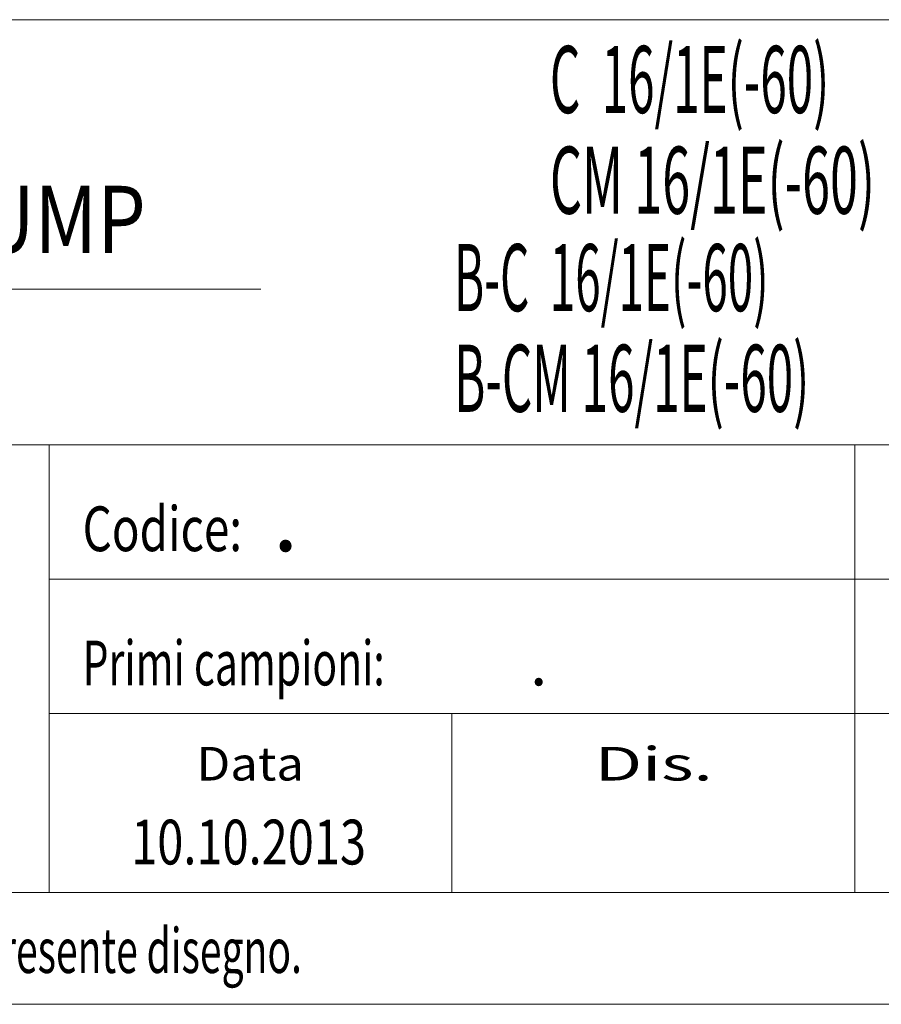
# Model space of a CAD drawing. Units: millimetres. Extents: x 0 to 210, y 0 to 297.
# Drawn here: x 78 to 116, y 0 to 44 of the extents above; entities that cross this region are included whole.
import ezdxf
from ezdxf.enums import TextEntityAlignment as Align

# ---------------------------------------------------------------- set-up
doc = ezdxf.new("R2010")
doc.units = ezdxf.units.MM
doc.layers.add('1', color=3, linetype='Continuous', lineweight=0)

msp = doc.modelspace()

# ---------------------------------------------------------------- linework, layer by layer
at = {"layer": '1', "color": 7, "linetype": 'Continuous', "lineweight": 0, "true_color": 0xffffff}
for p, q in [((204.999994, 44.000019), (23.999987, 44.000004)), ((43.513752, 31.950762), (88.46289, 31.950762)), ((149.999994, 25.000015), (23.999992, 25.000005)), ((78.999994, 25.000009), (78.999994, 5.000008))]:
    msp.add_line(p, q, dxfattribs=at)
at = {"layer": '1', "color": 4, "linetype": 'Continuous', "lineweight": 0, "true_color": 0x00ffff}
for p, q in [((114.999994, 25.000012), (114.999994, 5.000013)), ((149.999994, 19.000014), (78.999994, 19.000014)), ((149.999994, 13.000015), (78.999994, 13.00001)), ((96.999994, 13.000011), (96.999994, 5.000011)), ((0, 0), (210, 0.000019))]:
    msp.add_line(p, q, dxfattribs=at)
at = {"layer": '1', "color": 6, "linetype": 'Continuous', "lineweight": 0, "true_color": 0xff00ff}
msp.add_line((205, 5.000019), (24, 5.000004), dxfattribs=at)

# ---------------------------------------------------------------- texts
for s, width, p in [('C  16/1E(-60)', 0.52, (101.380512, 39.827613)), ('CM 16/1E(-60)', 0.55, (101.380512, 35.327613)), ('B-C  16/1E(-60)', 0.5, (97.098221, 30.975244)), ('B-CM 16/1E(-60)', 0.52, (97.098221, 26.475244))]:
    msp.add_text(s, height=3, dxfattribs=dict(at, width=width)).set_placement(p)
at = {"layer": '1', "color": 7, "linetype": 'Continuous', "lineweight": 0, "true_color": 0xffffff, "width": 0.84}
msp.add_text('DIMENSION OF PUMP', height=3, dxfattribs=at).set_placement((66.133888, 33.577612), align=Align.CENTER)
at = {"layer": '1', "color": 4, "linetype": 'Continuous', "lineweight": 0, "true_color": 0x00ffff}
for s, width, p in [('Codice:', 0.75, (80.499994, 20.250008)), ('Primi campioni:', 0.67, (80.499994, 14.25001)), ("A norma di legge e' rigorosamente vietato riprodurre o comunicare a terzi il contenuto del presente disegno.", 0.64, (2.500008, 1.400004))]:
    msp.add_text(s, height=2, dxfattribs=dict(at, width=width)).set_placement(p)
at = {"layer": '1', "color": 7, "linetype": 'Continuous', "lineweight": 0, "true_color": 0xffffff}
msp.add_text('.', height=3, dxfattribs=at).set_placement((89, 20.250008))
at = {"layer": '1', "color": 4, "linetype": 'Continuous', "lineweight": 0, "true_color": 0x00ffff}
msp.add_text('.', height=2, dxfattribs=at).set_placement((100.499994, 14.25001))
for s, height, width, p in [('Data', 1.5, 1.07, (87.989429, 10.000007)), ('Dis.', 1.5, 1.51, (106.015383, 10.000009)), ('10.10.2013', 2, 0.77, (87.916532, 6.25001))]:
    msp.add_text(s, height=height, dxfattribs=dict(at, width=width)).set_placement(p, align=Align.CENTER)

doc.saveas('drawing.dxf')
